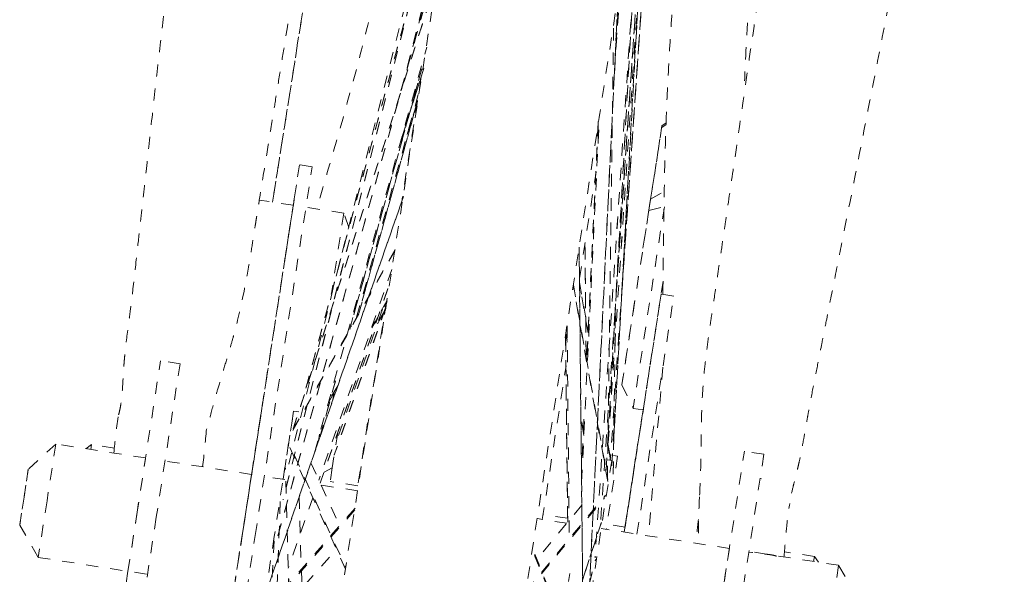
# Model space of a CAD drawing. Units: inches. Extents: x -59 to 363, y -535 to 202.
# Drawn here: x 185 to 193, y 13 to 18 of the extents above; entities that cross this region are included whole.
import ezdxf

# ---------------------------------------------------------------- set-up
doc = ezdxf.new("R2010")
doc.units = ezdxf.units.IN
doc.header["$MEASUREMENT"] = 0
doc.linetypes.add('DASHED', pattern=[0.2, 0.1, -0.1])
doc.layers.add('Unnamed [1]', color=7, linetype='Continuous', lineweight=0)

msp = doc.modelspace()

# ---------------------------------------------------------------- linework, layer by layer
at = {"layer": 'Unnamed [1]', "color": 178, "linetype": 'DASHED', "lineweight": 0}
for p, q in [((185.9983491, 1.1589419), (189.2109773, 21.8998259)), ((187.4755571, 0.9307036), (190.6880986, 21.6711554)), ((188.9225781, 20.0272728), (187.3758478, 13.926422)), ((188.8649432, 19.6430008), (187.3293493, 13.6334516)), ((188.8656983, 19.6459552), (187.3293513, 13.6334589)), ((190.4076799, 19.6027643), (190.1176474, 15.3644734)), ((190.3589407, 19.5566679), (189.94258, 13.4697528)), ((190.4067109, 19.5913941), (190.0214039, 13.9584632)), ((190.0698103, 15.328397), (190.3593178, 19.5590172)), ((190.3599105, 19.5680501), (190.069878, 15.3297592)), ((190.1175785, 15.363093), (190.4070884, 19.5937473)), ((188.8402752, 19.4759827), (187.5060578, 14.5058842)), ((188.8418471, 19.4812768), (187.5069911, 14.5087995)), ((190.295826, 19.1548737), (189.8960729, 13.1563985)), ((190.2958758, 19.155623), (189.8960736, 13.1564095)), ((190.3436452, 19.1903372), (190.0013838, 14.0545497)), ((190.3435942, 19.1895708), (190.001521, 14.0566077)), ((190.2764031, 19.0380279), (190.002273, 14.1186405)), ((190.0022429, 14.1159014), (190.2761562, 19.0313976)), ((190.0500116, 14.1506026), (190.3165544, 18.9338326)), ((190.3161948, 18.9295788), (190.0500424, 14.1533547)), ((188.2995755, 16.9945015), (188.6865002, 18.5087319)), ((188.3463923, 17.1641606), (188.6582005, 18.385315)), ((188.6473051, 18.2506303), (187.2755292, 13.2952799)), ((188.6492612, 18.2574752), (187.2755862, 13.295265)), ((188.5968527, 17.9232786), (187.4136221, 14.2162801)), ((188.5992503, 17.9290364), (187.4148956, 14.2185164)), ((190.0545988, 17.1346371), (190.1061997, 17.9089319)), ((190.1004612, 17.8717619), (190.0630709, 17.3092901)), ((190.100462, 17.8717725), (190.0632676, 17.3122477)), ((189.8448651, 12.8111767), (190.0855066, 17.7751422)), ((190.0858736, 17.7817398), (189.8449125, 12.8111794)), ((189.9976256, 13.8119605), (190.0491343, 17.5592155)), ((189.9980312, 13.8096643), (190.0496173, 17.5625512)), ((187.5881492, 14.0204713), (188.5113342, 17.3553491)), ((188.4710706, 17.1770273), (187.8784775, 15.036158)), ((188.4875015, 17.1798416), (188.3056596, 16.6123858)), ((187.877886, 15.0342641), (188.4688408, 17.1692148)), ((188.302892, 16.6019225), (188.481689, 17.1598763)), ((188.4658897, 17.1136731), (188.3090744, 16.1010901)), ((187.9346557, 15.134332), (188.4448138, 16.9772075)), ((187.9523677, 15.1654823), (188.4332275, 16.902691)), ((188.4345678, 16.9072901), (187.9529803, 15.1674523)), ((188.3506637, 16.6366438), (188.4315017, 16.888907)), ((188.4312386, 16.8899126), (188.353429, 16.6471)), ((189.7854059, 13.7783194), (189.9319942, 16.8021518)), ((189.9210039, 16.7235059), (189.8275662, 14.7788081)), ((189.9215992, 16.7348873), (189.8275999, 14.7785034)), ((189.9223005, 16.7428784), (189.9198192, 16.5534262)), ((189.92038, 16.5624731), (189.9227347, 16.7422653)), ((190.3529851, 16.1054981), (190.4439776, 16.6935551)), ((190.4459713, 16.7066003), (190.3815479, 16.2906155)), ((190.4439776, 16.6935551), (190.4795763, 16.7176563)), ((190.4439776, 16.6935551), (190.4459713, 16.7066003)), ((190.4801356, 16.7337042), (190.4459713, 16.7066003)), ((186.9962925, 13.3565642), (187.4647542, 16.3866838)), ((187.100429, 13.340443), (187.5688907, 16.3705626)), ((187.4647542, 16.3866838), (187.3858317, 15.8791141)), ((187.5688907, 16.3705626), (187.4647542, 16.3866838)), ((189.7683355, 15.4515389), (189.9042627, 16.3298507)), ((190.3815479, 16.2906155), (190.349915, 16.0879749)), ((188.3205409, 16.1279469), (187.1905955, 12.8740821)), ((187.2034122, 12.9123889), (188.3193505, 16.125918)), ((190.3529851, 16.1054981), (190.4651796, 16.1690883)), ((187.4203989, 16.1001657), (186.9962262, 13.3565184)), ((187.4131079, 16.054863), (187.1352195, 16.0978824)), ((187.3499322, 15.6469934), (187.4203989, 16.1001657)), ((187.829483, 15.9904047), (187.5177861, 16.038658)), ((190.4662149, 16.0420857), (190.2093046, 14.3849224)), ((190.349915, 16.0879749), (190.3359683, 15.9980444)), ((190.3385401, 16.0118222), (190.3529851, 16.1054981)), ((190.3385401, 16.0118222), (190.4662149, 16.0420857)), ((187.829483, 15.9904047), (187.7274001, 15.3304043)), ((187.8692834, 15.8727058), (187.829483, 15.9904047)), ((190.1164701, 14.5793919), (190.3385401, 16.0118222)), ((190.3359683, 15.9980444), (190.2849203, 15.6680523)), ((187.385839, 15.8791613), (187.1185865, 14.151285)), ((189.8126821, 15.7395509), (189.8223884, 14.8073581)), ((189.8227512, 14.8083203), (189.8130126, 15.7436163)), ((188.248931, 15.6809421), (187.3915991, 14.1703965)), ((188.2508514, 15.6913991), (187.3979633, 14.1886833)), ((189.7649127, 15.7048367), (189.7972659, 12.5976326)), ((189.7986544, 12.5000865), (189.7652432, 15.7089059)), ((190.2849203, 15.6680523), (190.2188127, 15.2411925)), ((188.2251106, 15.526588), (187.6236724, 13.794647)), ((189.9998556, 13.7828952), (189.716755, 15.3921998)), ((189.718065, 15.4011442), (189.9996766, 13.8003039)), ((189.7681575, 15.422653), (189.8390758, 15.0195127)), ((189.8385116, 15.0063288), (189.7684325, 15.4046982)), ((190.4557301, 15.4307243), (190.1366259, 13.3672984)), ((190.1366829, 13.3672801), (190.4551099, 15.4273825)), ((188.1905489, 15.3672515), (187.6346769, 13.7706954)), ((188.1919801, 15.3698989), (187.6349692, 13.7700716)), ((190.2408194, 13.351159), (190.5435112, 15.3079674)), ((190.4393747, 15.3240889), (190.2917958, 14.3721521)), ((190.5435112, 15.3079678), (190.4393747, 15.3240889)), ((188.1779822, 15.2545109), (187.9384737, 13.7075812)), ((188.0584564, 15.0462858), (188.1845858, 15.2645169)), ((188.1859927, 15.2742992), (188.0645028, 15.0640954)), ((190.045395, 13.8466747), (190.0644363, 15.2319243)), ((190.0458007, 13.844384), (190.0650127, 15.2420588)), ((190.2188127, 15.2411925), (190.1164701, 14.5793919)), ((188.1705112, 15.205749), (187.750383, 13.9990717)), ((188.170813, 15.2080791), (187.7507381, 14.0015549)), ((188.1477258, 15.2008998), (187.7665518, 14.1032462)), ((188.1062247, 15.080998), (188.1676833, 15.1873346)), ((188.1691042, 15.1971413), (188.1122722, 15.0988096)), ((187.8914368, 15.0581409), (187.886425, 15.0648495)), ((189.6671445, 14.9286077), (189.6552152, 14.995448)), ((189.6671201, 14.9451517), (189.6566473, 15.0038314)), ((189.6658776, 15.0639881), (189.6842306, 13.3013644)), ((189.6531078, 14.9813796), (189.6706211, 13.4492191)), ((189.6709952, 13.4496721), (189.6534654, 14.9832703)), ((186.1268634, 13.514742), (186.3218313, 14.7758402)), ((186.4819182, 14.7510575), (186.2869502, 13.4899592)), ((186.481909, 14.7510589), (186.3218442, 14.7758382)), ((189.4618929, 13.4717434), (189.6572328, 14.7337007)), ((190.4530382, 14.7230877), (190.3355566, 13.3364932)), ((187.6328516, 14.1490251), (187.7601557, 14.6089384)), ((187.7606464, 14.610468), (187.6336335, 14.1516066)), ((190.1164701, 14.5793919), (190.2093046, 14.3849224)), ((187.7009279, 14.4276841), (187.7729771, 14.5523448)), ((187.7791944, 14.5704502), (187.7047333, 14.4416163)), ((187.7391259, 14.4550377), (187.7473384, 14.5079813)), ((187.1486589, 14.3448324), (186.9958723, 13.3565732)), ((187.0706277, 13.8419294), (187.1486589, 14.3448324)), ((187.1491765, 14.3447523), (187.148656, 14.3448328)), ((187.4163776, 14.3617345), (187.2571262, 13.3316597)), ((187.3295139, 13.8018517), (187.4163776, 14.3617345)), ((187.4580156, 14.3552886), (187.4163904, 14.3617325)), ((190.2910945, 14.3722604), (190.1418422, 13.408591)), ((190.1419008, 13.4085818), (190.2911614, 14.3722503)), ((190.2093046, 14.3849224), (190.2917958, 14.3721521)), ((189.8046236, 14.174713), (189.779771, 14.3139633)), ((189.8039522, 14.1620674), (189.7798771, 14.2969616)), ((189.8043104, 14.2947913), (189.7843102, 13.8785313)), ((189.8043445, 14.294494), (189.7843144, 13.8776124)), ((187.6570801, 14.2363121), (187.6628513, 14.2354187)), ((187.7789663, 14.1836334), (187.7342382, 13.8952031)), ((189.9860306, 13.8778985), (190.0032344, 14.1880155)), ((190.0338007, 13.9126251), (190.0510045, 14.2227413)), ((187.1185865, 14.151285), (187.0705871, 13.8419372)), ((187.6159673, 14.1003859), (187.6099945, 14.099384)), ((187.6302587, 14.1725825), (187.6216071, 14.1166473)), ((190.0019423, 14.0936874), (190.0258557, 13.9577498)), ((185.4598162, 14.0912731), (185.2341516, 13.884208)), ((185.4598175, 14.0912742), (185.3878027, 13.6254664)), ((186.198159, 13.9769962), (185.4598209, 14.0912969)), ((185.7546462, 14.0877638), (185.7071582, 14.0530078)), ((185.7546474, 14.0877647), (185.7483226, 14.0466534)), ((185.9416243, 14.0588191), (185.7546455, 14.087765)), ((187.843712, 13.0629396), (187.3834483, 14.0643327)), ((190.0228892, 13.9582216), (190.0017448, 14.0784189)), ((190.9294684, 12.7712594), (191.1244364, 14.0323577)), ((191.2845535, 14.0075702), (191.1244589, 14.0323542)), ((186.1261468, 13.5111646), (186.1968854, 13.9686118)), ((187.0708057, 13.8419033), (186.3584967, 13.9521746)), ((187.4225723, 13.9982796), (187.8459043, 13.0772386)), ((187.558809, 13.9357604), (187.795638, 13.420493)), ((190.033117, 13.9566419), (189.8738656, 12.9265671)), ((190.0808864, 13.9913561), (189.9880302, 13.3902926)), ((190.0330902, 13.956646), (190.0001275, 13.9617489)), ((190.080878, 13.9913574), (190.0479199, 13.9964595)), ((191.2845232, 14.0075749), (191.0895553, 12.7464767)), ((185.1985836, 13.654759), (185.2341508, 13.8842028)), ((185.2341508, 13.8842028), (185.1986761, 13.6547447)), ((187.4464362, 10.4870175), (187.3492625, 13.8929462)), ((187.7342382, 13.8952031), (187.6665171, 13.8606804)), ((187.7342382, 13.8952031), (187.7106271, 13.7428515)), ((190.2196378, 13.9071324), (190.1362561, 13.3673451)), ((190.1422718, 13.4085231), (190.2196378, 13.9071324)), ((190.2201623, 13.9070512), (190.219612, 13.9071364)), ((186.9987766, 13.376051), (187.0707949, 13.8418816)), ((187.3436971, 13.7996575), (187.1755453, 13.8256888)), ((187.9448297, 13.7487065), (187.7169892, 13.7839781)), ((191.253877, 13.8086865), (191.266312, 13.8057231)), ((187.4469759, 10.4851619), (187.3543603, 13.7313318)), ((187.9433676, 13.7068236), (187.642645, 13.7533779)), ((185.163109, 13.4253009), (185.1985836, 13.654759)), ((185.1986761, 13.6547447), (185.163109, 13.4253009)), ((185.3878027, 13.6254664), (185.3156002, 13.1596875)), ((187.3062762, 13.6178158), (187.1113345, 8.3287578)), ((187.5736331, 13.6505507), (187.3726917, 13.0719066)), ((187.4627376, 13.6591451), (187.5363875, 11.0777243)), ((189.3263178, 12.869959), (189.9723069, 13.6486146)), ((189.3283151, 12.8827423), (189.982674, 13.6714868)), ((187.1111527, 8.3220282), (187.3031379, 13.5308731)), ((187.9191406, 13.5503165), (187.1653628, 12.6897222)), ((187.9212734, 13.5639684), (187.2264212, 12.7706498)), ((189.7873316, 13.5899085), (189.4181241, 13.144877)), ((185.9313869, 12.2537225), (186.1268634, 13.514742)), ((186.0539444, 13.0453857), (186.1261468, 13.5111646)), ((186.2869502, 13.4899592), (186.0914737, 12.2289397)), ((189.9480475, 13.4474802), (188.9399469, 10.3843705)), ((189.663398, 13.4405488), (189.4204793, 13.4781546)), ((189.6702347, 13.4815997), (189.4682671, 13.512866)), ((185.1631147, 13.4252843), (185.3155943, 13.1596978)), ((186.9265706, 12.9102495), (186.9987766, 13.376051)), ((188.9414636, 10.3877812), (189.9469755, 13.4430251)), ((191.0007989, 13.2335082), (189.9466029, 13.3967064)), ((190.1430117, 13.40841), (189.9943907, 13.4314177)), ((186.5266089, 10.3266337), (186.9962925, 13.3565642)), ((186.9962262, 13.3565184), (186.5709473, 10.6130423)), ((186.6307454, 10.3105126), (187.100429, 13.340443)), ((186.9958723, 13.3565732), (186.8426872, 12.3683756)), ((187.2564613, 13.296398), (186.8900863, 6.884593)), ((187.2564599, 13.2963825), (186.8904267, 6.8905593)), ((187.2571262, 13.3316597), (187.0974595, 12.3016493)), ((187.3808516, 12.7856053), (187.7680169, 13.2276352)), ((189.7341769, 12.3405721), (189.3806155, 13.2206022)), ((189.7368449, 12.3514858), (189.3825661, 13.2333017)), ((191.0007667, 13.2334902), (190.9287519, 12.7676821)), ((191.1865316, 13.1988609), (191.1601227, 13.2022157)), ((191.8991789, 13.0944316), (191.161077, 13.2086959)), ((191.6998978, 13.1673913), (191.453682, 13.2055075)), ((185.3155967, 13.1596649), (186.2140243, 13.0205809)), ((188.617479, 8.2969086), (189.9010623, 13.1440936)), ((188.6191583, 8.3034346), (189.9012477, 13.1449784)), ((191.6935846, 13.1262523), (191.6999134, 13.1673889)), ((191.734676, 13.1198918), (191.6999134, 13.1673889)), ((186.0537034, 13.0453999), (185.9313869, 12.2537225)), ((191.8991495, 13.0940706), (191.8271829, 12.6285976)), ((191.899211, 13.0944924), (191.8991605, 13.0941418)), ((192.0516896, 12.8287974), (191.8991977, 13.0944055)), ((189.6769472, 12.9618617), (189.6871317, 13.0276528))]:
    msp.add_line(p, q, dxfattribs=at)
at = {"layer": 'Unnamed [1]', "color": 178, "linetype": 'DASHED', "lineweight": 0, "extrusion": (0, 0, -1)}
for centre, major_axis, ratio, start_param, end_param in [((187.6187133, 18.5775588), (-0.6396566, -4.0932128), 0.004218778, 4.797077339, 5.367619328), ((190.7026953, 13.1420752), (0.0847858, 0.7083361), 0.006055754, 1.087170254, 1.378968264)]:
    msp.add_ellipse(centre, major_axis=major_axis, ratio=ratio, start_param=start_param, end_param=end_param, dxfattribs=at)
at = {"layer": 'Unnamed [1]', "color": 178, "linetype": 'DASHED', "lineweight": 0}
msp.add_ellipse((187.6187139, 18.5775901), major_axis=(-0.6397793, -4.0939991), ratio=0.004219269, start_param=0.915705534, end_param=1.486108067, dxfattribs=at)
for points, knots in [([(191.2233105, 27.9567051), (191.3069321, 27.9311654), (191.3932313, 27.9036167), (191.5801864, 27.8345863), (191.7347528, 27.7701375), (191.9340374, 27.6534055), (192.0517548, 27.5721568), (192.1131025, 27.5255492), (192.3807495, 27.3120461), (192.5371327, 27.1159088), (192.6916726, 26.8725758), (192.7668945, 26.7406751), (192.8542611, 26.5548232), (192.9396811, 26.3429791), (192.9971509, 26.1696856), (193.0711939, 25.9013728), (193.1265881, 25.6755763), (193.1777097, 25.3525056), (193.2076714, 25.1124928), (193.2206206, 24.9830904), (193.2521093, 24.5140493), (193.2623141, 24.098316), (193.2122529, 23.3026515), (193.191567, 23.0606806), (193.1185364, 22.3801497), (193.0026131, 21.5404202), (192.7818269, 20.2148304), (192.5899977, 19.1671771), (192.4285418, 18.3174347), (192.3106329, 17.7066555), (192.1907313, 17.0890929), (192.0586964, 16.4138906), (191.945528, 15.8428307), (191.8799763, 15.5154103), (191.8374961, 15.3025487), (191.8161385, 15.1949478), (191.7860765, 15.0429967), (191.7745737, 14.9847983), (191.756129, 14.8916899), (191.7366597, 14.7934385), (191.6992795, 14.6068937), (191.6678461, 14.4457977), (191.6502138, 14.3494717), (191.6403653, 14.2943474), (191.6313133, 14.2425905), (191.613537, 14.1407105), (191.5957578, 14.044348), (191.5791068, 13.9628196), (191.5681351, 13.9142233), (191.5606299, 13.8821), (191.5540452, 13.8547455), (191.5382293, 13.7921344), (191.5195067, 13.7187581), (191.5065645, 13.6649541), (191.4993365, 13.6302082)], [0, 0, 0, 0, 0.0597136935, 0.0597136935, 0.1268770011, 0.1604586549, 0.1772494818, 0.1940403087, 0.1940403087, 0.3283669239, 0.3283669239, 0.3787394046, 0.4291118853, 0.4626935391, 0.5298568467, 0.5298568467, 0.5970201543, 0.6306018081, 0.6306018081, 0.664183462, 0.664183462, 0.7313467696, 0.7313467696, 0.7565330099, 0.7565330099, 0.7985100772, 0.832091731, 0.8656733848, 0.8824642117, 0.8992550386, 0.9160458655, 0.9328366924, 0.9496275193, 0.9580229327, 0.9580229327, 0.9664183462, 0.9664183462, 0.9716654796, 0.9716654796, 0.9748137596, 0.9790114664, 0.9832091731, 0.9853080265, 0.9853080265, 0.9874068798, 0.9895057332, 0.9916045865, 0.9937034399, 0.9947528666, 0.9947528666, 0.9958022933, 0.99685172, 0.9979011466, 1, 1, 1, 1]), ([(185.9767617, 14.3321786), (185.9778007, 14.3358682), (185.9805193, 14.345616), (185.9888069, 14.3811298), (185.9993504, 14.4421954), (186.0095467, 14.5484518), (186.0152082, 14.6633431), (186.0207332, 14.7447847), (186.0240399, 14.7863401), (186.034654, 14.90119), (186.0528046, 15.0373901), (186.0680825, 15.1504379), (186.0783096, 15.2283466), (186.0848233, 15.2797764), (186.1072848, 15.4727664), (186.1185266, 15.5766744), (186.1396627, 15.767021), (186.1484241, 15.8451666), (186.1602164, 15.9503439), (186.1708984, 16.0455974), (186.1958738, 16.2696597), (186.2332169, 16.6103733), (186.2816671, 17.0460744), (186.3145074, 17.3365734), (186.3466697, 17.619462), (186.3854591, 17.9587784), (186.4253695, 18.3042739), (186.4879169, 18.8432018), (186.5263624, 19.172252), (186.6149316, 19.9118948), (186.7187231, 20.756377), (186.839253, 21.6355612), (186.9604433, 22.4468891), (187.0196595, 22.819848), (187.1245304, 23.407611), (187.1659059, 23.6245868), (187.2712885, 24.1288933), (187.3730302, 24.5636608), (187.4966737, 24.9867754), (187.5852732, 25.2663314), (187.6934998, 25.582366), (187.8422729, 25.9446841), (187.9537814, 26.1779605), (188.0023418, 26.2749049), (188.0797998, 26.4242942), (188.2288617, 26.6862012), (188.5126907, 27.1018067), (188.792018, 27.4107826), (189.0900035, 27.6444872), (189.2175556, 27.7233579), (189.2804182, 27.758364)], [0, 0, 0, 0, 0.00390625, 0.0078125, 0.015625, 0.03125, 0.046875, 0.05078125, 0.0546875, 0.0625, 0.09375, 0.10546875, 0.10546875, 0.125, 0.125, 0.1484375, 0.1484375, 0.1640625, 0.1640625, 0.171875, 0.1875, 0.21875, 0.25, 0.28125, 0.28125, 0.3125, 0.359375, 0.359375, 0.4375, 0.4375, 0.53125, 0.625, 0.625, 0.703125, 0.703125, 0.75, 0.75, 0.8125, 0.84375, 0.84375, 0.875, 0.9140625, 0.92578125, 0.9296875, 0.9375, 0.953125, 0.96484375, 0.984375, 0.9921875, 1, 1, 1, 1]), ([(190.7560743, 13.6711353), (190.7589846, 13.7427506), (190.7623384, 13.8103193), (190.7649399, 13.900108), (190.7654337, 13.9217597), (190.7665419, 13.9848551), (190.7676886, 14.0835249), (190.7697123, 14.2472794), (190.7727224, 14.3540731), (190.7794058, 14.5101993), (190.7887551, 14.6339797), (190.807884, 14.8097064), (190.8221923, 14.9258585), (190.8444783, 15.0829328), (190.8590515, 15.1801231), (190.8680457, 15.2396213), (190.8712034, 15.2604086), (190.8857636, 15.3561645), (190.908769, 15.508306), (190.9366844, 15.6987798), (190.9511398, 15.7973418), (190.9561881, 15.8317597), (190.9645762, 15.8888413), (190.9676896, 15.9100033), (190.9900047, 16.0615812), (191.0391648, 16.3940849), (191.0904639, 16.7475701), (191.1495275, 17.1539709), (191.19962, 17.4987749), (191.2880635, 18.1044932), (191.3586746, 18.5856077), (191.418799, 18.9982527), (191.4583939, 19.2712109), (191.5308423, 19.7776551), (191.5968251, 20.2375411), (191.6516787, 20.6279236), (191.686618, 20.8795938), (191.7525037, 21.3702135), (191.8267759, 21.9591427), (191.901365, 22.6456796), (191.9474992, 23.2435144), (191.9641597, 23.6895324), (191.9660372, 23.8979991), (191.9646797, 24.2316506), (191.9466235, 24.5711271), (191.9198526, 24.8084407), (191.8910537, 25.0273094), (191.845886, 25.28455), (191.7977382, 25.4665963), (191.7296518, 25.6943919), (191.6857637, 25.8100517), (191.5971036, 26.006625), (191.5568764, 26.076745), (191.4935237, 26.164423), (191.4575206, 26.2100111), (191.3774352, 26.2939724), (191.29414, 26.3613568), (191.2219371, 26.4048742), (191.1624547, 26.4329459), (191.0850932, 26.4640981), (190.9513176, 26.5116635), (190.7940165, 26.5539377), (190.6889104, 26.5800101)], [0, 0, 0, 0, 0.03515625, 0.03515625, 0.046875, 0.046875, 0.0625, 0.078125, 0.09375, 0.09375, 0.125, 0.125, 0.140625, 0.15625, 0.166015625, 0.166015625, 0.171875, 0.171875, 0.1875, 0.1953125, 0.1953125, 0.19921875, 0.19921875, 0.202148437, 0.202148437, 0.21875, 0.2421875, 0.2421875, 0.265625, 0.28125, 0.3125, 0.3203125, 0.328125, 0.34375, 0.375, 0.375, 0.390625, 0.40625, 0.4375, 0.46875, 0.5, 0.515625, 0.52734375, 0.52734375, 0.5625, 0.5859375, 0.5859375, 0.625, 0.671875, 0.671875, 0.75, 0.75, 0.828125, 0.828125, 0.859375, 0.890625, 0.921875, 0.9375, 0.953125, 0.953125, 0.96875, 1, 1, 1, 1]), ([(188.6063138, 24.2287217), (188.5752898, 24.122736), (188.5434087, 24.0078497), (188.4591225, 23.6858057), (188.3308868, 23.1461707), (188.2223338, 22.5927502), (188.1000148, 21.9364833), (188.0312829, 21.5460437), (187.9507013, 21.0723968), (187.8976025, 20.7563094), (187.8610525, 20.53617), (187.7434681, 19.8299551), (187.61867, 19.0687666), (187.5216293, 18.4721867), (187.4658278, 18.1310832), (187.419478, 17.8482937), (187.3592397, 17.4812804), (187.3059296, 17.1562938), (187.2791051, 16.9920711), (187.2562915, 16.8518295), (187.2320046, 16.7020774), (187.1890004, 16.436185), (187.1478653, 16.1842704), (187.1229142, 16.0286281), (187.1132189, 15.9675107), (187.1090472, 15.9411139), (187.1007473, 15.8883901), (187.0873453, 15.8031136), (187.0605164, 15.6337791), (187.0343537, 15.4822834), (186.9848025, 15.2240794), (186.9550316, 15.1047104), (186.9277022, 15.0019078), (186.9135043, 14.9499), (186.8826514, 14.8423578), (186.844537, 14.7165274), (186.7996174, 14.5690305), (186.7746866, 14.4836929), (186.7586999, 14.4252281), (186.7346625, 14.3364556), (186.7170431, 14.2704954), (186.6962089, 14.1968449)], [0, 0, 0, 0, 0.0234375, 0.0234375, 0.0625, 0.125, 0.125, 0.1875, 0.203125, 0.21875, 0.25, 0.25, 0.375, 0.453125, 0.453125, 0.5, 0.5625, 0.59375, 0.625, 0.625, 0.6484375, 0.6875, 0.7265625, 0.7421875, 0.74609375, 0.75, 0.751953125, 0.755859375, 0.765625, 0.78125, 0.78125, 0.8125, 0.8125, 0.8203125, 0.8359375, 0.859375, 0.875, 0.90625, 0.9375, 0.9375, 1, 1, 1, 1]), ([(191.0413346, 23.9549103), (191.1244188, 23.8987903), (191.2192368, 23.8221487), (191.3158307, 23.7060888), (191.3733948, 23.6219578), (191.4141616, 23.5369993), (191.4484461, 23.4461269), (191.4581538, 23.4176465), (191.4828783, 23.3381776), (191.5036016, 23.2666105), (191.5175781, 23.2115867), (191.5246899, 23.1829345), (191.5340466, 23.144008), (191.553779, 23.0542224), (191.5712051, 22.9597162), (191.5858823, 22.8649039), (191.5922616, 22.8184763), (191.6035945, 22.7274908), (191.6169348, 22.6048872), (191.6227494, 22.4361314), (191.6237128, 22.3138372), (191.6210144, 22.1244055), (191.6010349, 21.8691322), (191.566014, 21.5628055), (191.5577819, 21.4937727), (191.5429858, 21.3702335), (191.529164, 21.2552957), (191.5104109, 21.0910276), (191.4920187, 20.922445), (191.4812193, 20.8204112), (191.4541611, 20.5614222), (191.4198873, 20.2174551), (191.3855996, 19.8735947), (191.3632959, 19.6525177), (191.3061716, 19.0927812), (191.2665048, 18.7545854), (191.226908, 18.4026899), (191.2035825, 18.1898114), (191.1701236, 17.8323963), (191.1423089, 17.4400834), (191.1305115, 17.1976207), (191.1258954, 17.0778513)], [0, 0, 0, 0, 0.125, 0.15625, 0.1875, 0.25, 0.25, 0.28125, 0.28125, 0.3125, 0.328125, 0.328125, 0.34375, 0.375, 0.4375, 0.46875, 0.5, 0.5, 0.5625, 0.59375, 0.59375, 0.625, 0.6875, 0.6875, 0.703125, 0.703125, 0.71875, 0.734375, 0.7421875, 0.75, 0.75, 0.78125, 0.796875, 0.796875, 0.8125, 0.8828125, 0.8828125, 0.90625, 0.9375, 0.96875, 1, 1, 1, 1]), ([(189.4349248, 23.3715253), (189.4124592, 23.3354415), (189.3869368, 23.2937688), (189.3238301, 23.1813168), (189.2737779, 23.0862465), (189.2256688, 22.9818231), (189.1883595, 22.8953841), (189.1669744, 22.8408191), (189.124557, 22.718699), (189.0757438, 22.5601865), (189.0297455, 22.3632725), (188.990198, 22.1710645), (188.9797898, 22.1185868), (188.9583618, 22.0084779), (188.936339, 21.8926376), (188.9098381, 21.7532437), (188.8846719, 21.6239654), (188.8751528, 21.575494), (188.8374362, 21.3852996), (188.7496589, 20.9539965), (188.6108889, 20.2954365), (188.5054187, 19.7803402), (188.4439971, 19.4706745), (188.386737, 19.1789754), (188.2817925, 18.6388137), (188.1854479, 18.1948196), (188.066479, 17.6907603), (188.0104347, 17.4661562), (187.897714, 17.0395352), (187.8401062, 16.8322595), (187.7536779, 16.5295621), (187.6968991, 16.333355), (187.636841, 16.1290574), (187.6063175, 16.0254226)], [0, 0, 0, 0, 0.0625, 0.0625, 0.125, 0.15625, 0.15625, 0.203125, 0.203125, 0.25, 0.3203125, 0.3203125, 0.34375, 0.34375, 0.375, 0.40625, 0.40625, 0.421875, 0.421875, 0.46875, 0.5625, 0.6328125, 0.6328125, 0.65625, 0.71875, 0.8125, 0.8125, 0.875, 0.875, 0.9375, 0.9375, 0.96875, 1, 1, 1, 1]), ([(190.4538247, 15.3220467), (190.4582251, 15.6717928), (190.4612164, 16.0351698), (190.474279, 16.5704485), (190.4854887, 16.9140379), (190.5114502, 17.3987409), (190.5354665, 17.7195259), (190.556234, 17.96455), (190.5713804, 18.1331203), (190.6172892, 18.5965826), (190.657934, 18.9321788), (190.7064728, 19.3795288), (190.7158624, 19.4679684), (190.7330817, 19.632744), (190.7753365, 20.0433851), (190.8343645, 20.6497531), (190.8908946, 21.185853), (190.9178051, 21.4211671), (190.9215634, 21.4536115), (190.9311897, 21.536294), (190.9409471, 21.6181909), (190.964878, 21.8246931), (190.9931961, 22.0826947), (191.0051733, 22.3111789), (191.0043883, 22.5000383), (190.9991981, 22.6142059), (190.9822168, 22.7594885), (190.9624836, 22.8843782), (190.9439682, 22.9819135), (190.9278793, 23.053704), (190.9207494, 23.0833469)], [0, 0, 0, 0, 0.125, 0.125, 0.1875, 0.25, 0.3125, 0.3125, 0.34375, 0.375, 0.5, 0.5, 0.53125, 0.53125, 0.5625, 0.6875, 0.765625, 0.7734375, 0.78125, 0.78125, 0.8125, 0.8125, 0.859375, 0.90625, 0.90625, 0.9375, 0.953125, 0.96875, 0.984375, 1, 1, 1, 1]), ([(190.7546752, 13.6583031), (190.7513482, 13.5804793), (190.7486348, 13.4965275), (190.7461565, 13.3682092), (190.7456091, 13.3236763), (190.7455418, 13.2730233)], [0, 0, 0, 0, 0.625, 0.625, 1, 1, 1, 1]), ([(191.4497782, 13.1640553), (191.4534105, 13.2004093), (191.4562322, 13.2335081), (191.4610257, 13.2896085), (191.4673823, 13.3651688), (191.4814497, 13.5080004), (191.4927156, 13.5747023), (191.4980774, 13.6032391)], [0, 0, 0, 0, 0.125, 0.125, 0.25, 0.5, 1, 1, 1, 1]), ([(191.3886026, 13.169658), (191.3759003, 13.17408), (191.3458899, 13.1807445), (191.3093925, 13.185276), (191.2764696, 13.1887399), (191.2356411, 13.1930717), (191.2067073, 13.196435), (191.1865063, 13.1988902)], [0, 0, 0, 0, 0.25, 0.5, 0.625, 0.75, 1, 1, 1, 1])]:
    msp.add_open_spline(points, degree=3, knots=knots, dxfattribs=at)
for points in [[(185.9731233, 14.3148186), (185.9589589, 14.2165314), (185.9463615, 14.1152584), (185.937736, 14.0173891)], [(186.6668165, 13.9045209), (186.6807298, 14.006123), (186.6910118, 14.11216), (186.6987688, 14.2136026)]]:
    msp.add_open_spline(points, degree=3, dxfattribs=at)

doc.saveas('drawing.dxf')
